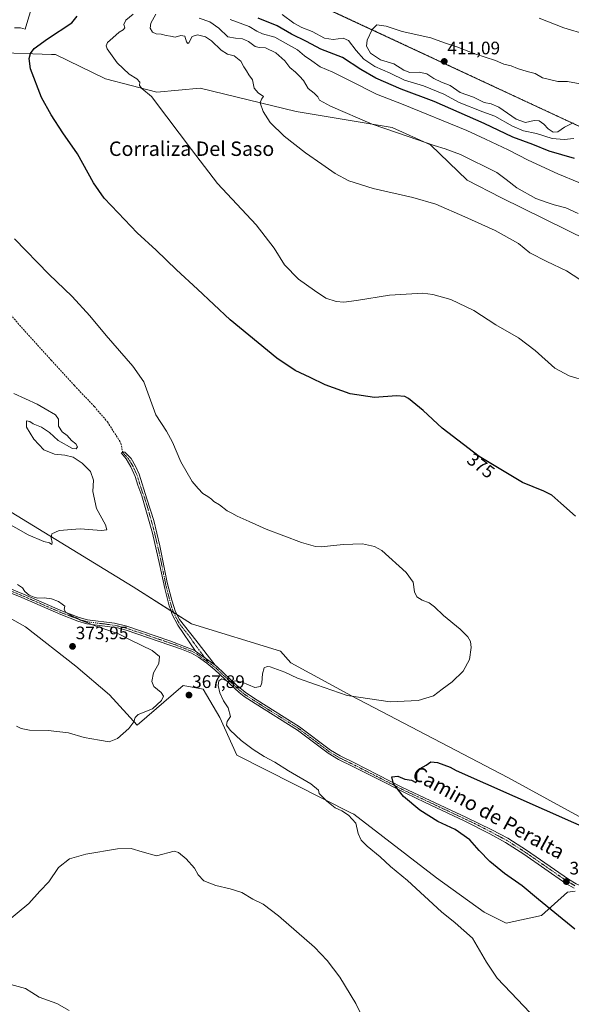
# Model space of a CAD drawing. Units: metres. Extents: x 583892 to 587359, y 4701175 to 4703534.
# Drawn here: x 584502 to 584807, y 4702201 to 4702746 of the extents above; entities that cross this region are included whole.
import ezdxf
from ezdxf.enums import TextEntityAlignment as Align

# ---------------------------------------------------------------- set-up
doc = ezdxf.new("R2010")
doc.units = ezdxf.units.M
doc.header["$MEASUREMENT"] = 0
for name, pattern in [('TRAZO_Y_PUNTO', [1, 0.5, -0.25, 0, -0.25]), ('TRAZOS', [0.75, 0.5, -0.25]), ('TRAZOSX2', [1.5, 1, -0.5])]:
    doc.linetypes.add(name, pattern=pattern)
for name, color, linetype, lineweight in [('Arbolado forestal', 92, 'TRAZOS', 0), ('Arbolado forestal CxS', 92, 'Continuous', 0), ('Camino', 19, 'Continuous', 0), ('Camino Cxs', 19, 'Continuous', 0), ('Camino eje', 39, 'TRAZO_Y_PUNTO', 13), ('Carátula', 7, 'Continuous', 5), ('Cultivos herbáceos CxS', 92, 'Continuous', 0), ('Curva de nivel maestra', 36, 'Continuous', 30), ('Curva de nivel normal', 36, 'Continuous', 0), ('Pastizal CxS', 92, 'Continuous', 0), ('Punto de cota en terreno', 7, 'Continuous', 0), ('Rótulo de curva de nivel directora', 19, 'Continuous', 0), ('Rótulo de punto de cota en terreno', 19, 'Continuous', 0), ('Senda', 19, 'TRAZOSX2', 0), ('Suelo desnudo', 252, 'Continuous', 0), ('Suelo desnudo CxS', 43, 'Continuous', 0), ('Texto cartográfico', 19, 'Continuous', 0)]:
    doc.layers.add(name, color=color, linetype=linetype, lineweight=lineweight)
doc.styles.add('Arial', font='txt', dxfattribs={"height": 0.2})

# ---------------------------------------------------------------- blocks, each defined once
blk = doc.blocks.new('*U152')
at = {"layer": 'Arbolado forestal CxS', "color": 92, "linetype": 'Continuous', "lineweight": 0}
blk.add_polyline3d([(584859.24, 4702664.86, 413.76), (584595.84, 4702787.63, 408.23)], dxfattribs=at)
blk = doc.blocks.new('*U163')
at = {"layer": 'Cultivos herbáceos CxS', "color": 92, "linetype": 'Continuous', "lineweight": 0}
for points in [[(584487.95, 4702727.91, 372.96), (584519.43, 4702726.81, 376.33), (584521.6, 4702726.74, 376.52), (584549.23, 4702713.31, 378.64), (584577.63, 4702706.03, 380.34), (584601.67, 4702708.21, 381.72), (584654.9, 4702695.34, 386.74), (584708, 4702686.35, 390.39), (584729.13, 4702676.88, 389.77), (584749.52, 4702657.21, 387.65), (584768.24, 4702647.63, 387.89), (584840.56, 4702612.03, 388.44)], [(584437.55, 4702447.65, 371.43), (584504.98, 4702409.92, 373.57), (584532.85, 4702387.97, 373.44), (584551.54, 4702372.19, 372.16), (584566.8, 4702355.33, 369.34), (584592.2, 4702377.43, 367.75), (584603.36, 4702375.37, 367.64), (584612.58, 4702359.69, 368.82), (584622.06, 4702338.81, 367.56), (584685.56, 4702306.63, 370.28), (584686.71, 4702306.05, 370.28), (584732.51, 4702270.84, 371.18), (584758.94, 4702251.73, 371.25), (584771.12, 4702245.64, 371.94), (584790.71, 4702249.88, 373.91), (584805.02, 4702262.89, 377.29), (584809.26, 4702263.39, 377.62)], [(584848.56, 4702284.53, 375.13), (584772.09, 4702326.42, 372.39), (584685.42, 4702371.6, 369.91), (584651.92, 4702389.81, 368.45), (584651.92, 4702389.81, 368.45), (584646.09, 4702396.37, 368.07), (584596.88, 4702411.43, 366.8), (584564.52, 4702432.07, 366.42), (584484.41, 4702480.89, 363.34)]]:
    blk.add_polyline3d(points, dxfattribs=at)
blk = doc.blocks.new('*U171')
at = {"layer": 'Curva de nivel normal', "color": 36, "linetype": 'Continuous', "lineweight": 0}
for points in [[(584507.82, 4702750.69, 370), (584506.23, 4702745.89, 370), (584504.77, 4702740.89, 370), (584502.14, 4702741.68, 370), (584498.95, 4702741.62, 370)], [(584498.91, 4702624.8, 370), (584517.93, 4702605.15, 370), (584530.87, 4702592.76, 370), (584540.56, 4702582.11, 370), (584549.64, 4702571.17, 370), (584564.41, 4702554.28, 370), (584570.54, 4702545.57, 370), (584577.04, 4702527.24, 370), (584583.02, 4702518.12, 370), (584586.43, 4702512.08, 370), (584590.97, 4702501.23, 370), (584597.23, 4702490.24, 370), (584600.5, 4702486.36, 370), (584603.13, 4702483.66, 370), (584605.9, 4702482.1, 370), (584608.02, 4702480.55, 370), (584609.33, 4702479.2, 370), (584612.29, 4702477.49, 370), (584616.66, 4702474.11, 370), (584619.2, 4702472.75, 370), (584622.15, 4702471.08, 370), (584628.81, 4702468.22, 370), (584638.3, 4702463.97, 370), (584657.72, 4702456.58, 370), (584665.48, 4702454.31, 370), (584668.62, 4702454.14, 370), (584680.84, 4702455.35, 370), (584691.54, 4702455.72, 370), (584698.14, 4702454.4, 370), (584702.18, 4702452.13, 370), (584715.8, 4702439.98, 370), (584719.59, 4702434.56, 370), (584720.28, 4702429.21, 370), (584721.58, 4702426.43, 370), (584724.63, 4702424.64, 370), (584728.56, 4702423.07, 370), (584731.45, 4702420.97, 370), (584736.35, 4702416.19, 370), (584745.65, 4702408.5, 370), (584749.85, 4702404.37, 370), (584751.36, 4702401.73, 370), (584751.81, 4702398.45, 370), (584750.77, 4702391.73, 370), (584747.22, 4702385.32, 370), (584741.3, 4702379.43, 370), (584735.65, 4702375.32, 370), (584730.94, 4702371.62, 370), (584722.32, 4702368.95, 370), (584706.86, 4702368.26, 370), (584683.1, 4702371.77, 370), (584666.13, 4702377.66, 370), (584655.65, 4702381.42, 370), (584648.49, 4702384.74, 370), (584640.5, 4702387.74, 370), (584638.84, 4702387.93, 370), (584637.17, 4702387.08, 370), (584636.21, 4702383.78, 370), (584635.81, 4702378.89, 370), (584634.99, 4702376.7, 370), (584631.97, 4702376.21, 370), (584624.91, 4702379.16, 370), (584621.3, 4702379.84, 370), (584619.21, 4702379.29, 370), (584616.88, 4702379.68, 370), (584613.66, 4702381, 370), (584612.03, 4702379.93, 370), (584611.63, 4702377.3, 370), (584612.53, 4702373.29, 370), (584614.54, 4702368.85, 370), (584617.21, 4702364.97, 370), (584618.56, 4702360.24, 370), (584616.68, 4702357.44, 370), (584616.26, 4702355.4, 370), (584618.21, 4702352.59, 370), (584624.38, 4702346.95, 370), (584631.09, 4702341.87, 370), (584637.18, 4702338.1, 370), (584643.02, 4702334.96, 370), (584650.56, 4702330.08, 370), (584663.03, 4702322.8, 370), (584667.21, 4702319.43, 370), (584667.51, 4702317.61, 370), (584668.8, 4702316.27, 370), (584671.84, 4702313.23, 370), (584676.5, 4702309.64, 370), (584680.03, 4702307.87, 370), (584683.83, 4702305.44, 370), (584687.79, 4702301.06, 370), (584689.1, 4702295.46, 370), (584690.76, 4702291.61, 370), (584694.06, 4702288.31, 370), (584701.26, 4702282.43, 370), (584707.09, 4702277.13, 370), (584716.49, 4702269.27, 370), (584735.22, 4702252.07, 370), (584742.89, 4702245.97, 370), (584752.44, 4702237.43, 370), (584760.17, 4702224.16, 370), (584766.06, 4702215.34, 370), (584773.76, 4702207.31, 370), (584784.46, 4702196.08, 370)]]:
    blk.add_polyline3d(points, dxfattribs=at)
blk = doc.blocks.new('*U174')
at = {"layer": 'Curva de nivel normal', "color": 36, "linetype": 'Continuous', "lineweight": 0}
for points in [[(584696.64, 4702182.75, 365), (584687.86, 4702201.13, 365), (584679.08, 4702215.72, 365), (584672.03, 4702224.96, 365), (584664.9, 4702232.39, 365), (584645.06, 4702249.77, 365), (584636.58, 4702256.19, 365), (584630.76, 4702259.05, 365), (584624.79, 4702262.64, 365), (584618.27, 4702264.78, 365), (584610.34, 4702266.52, 365), (584603.66, 4702269.17, 365), (584600.56, 4702272.4, 365), (584598.59, 4702276.1, 365), (584593.85, 4702281.36, 365), (584589.61, 4702284.86, 365), (584587.21, 4702285.68, 365), (584577.54, 4702283.07, 365), (584569.62, 4702285.2, 365), (584563.54, 4702286.99, 365), (584555.93, 4702286.83, 365), (584538.42, 4702284.02, 365), (584529.25, 4702281.38, 365), (584523.29, 4702276.46, 365), (584517.91, 4702268.54, 365), (584512.96, 4702263.46, 365), (584506.87, 4702256.68, 365), (584492.87, 4702244.95, 365)], [(584487.05, 4702471.71, 365), (584506.52, 4702460.88, 365), (584515.08, 4702457.04, 365), (584518.23, 4702456.43, 365), (584519.61, 4702455.48, 365), (584519.73, 4702456.5, 365), (584519.18, 4702459.04, 365), (584519.62, 4702461.37, 365), (584523.69, 4702463.27, 365), (584535.32, 4702464.11, 365), (584547.03, 4702463.28, 365), (584550.07, 4702463.56, 365), (584549.3, 4702466.34, 365), (584544.29, 4702475.42, 365), (584542.17, 4702484.77, 365), (584542.66, 4702491.13, 365), (584540.95, 4702495.83, 365), (584536.43, 4702500.43, 365), (584531.41, 4702503.72, 365), (584526.81, 4702504.91, 365), (584520.97, 4702505.43, 365), (584515.17, 4702507.91, 365), (584509.58, 4702513.72, 365), (584505.54, 4702520.41, 365), (584505.47, 4702523.84, 365), (584507.3, 4702523.6, 365), (584509.14, 4702522.35, 365), (584513.8, 4702520.34, 365), (584518.17, 4702517.54, 365), (584523.14, 4702513, 365), (584531.02, 4702508.57, 365), (584533.01, 4702508.35, 365), (584533.78, 4702509.53, 365), (584532.87, 4702511.27, 365), (584530.44, 4702512.99, 365), (584527.98, 4702515.86, 365), (584525.32, 4702517.87, 365), (584523.23, 4702521.06, 365), (584523.2, 4702524.88, 365), (584521.51, 4702527.23, 365), (584515.79, 4702530.56, 365), (584511.47, 4702533.24, 365), (584498.51, 4702539.15, 365)]]:
    blk.add_polyline3d(points, dxfattribs=at)
blk = doc.blocks.new('*U183')
at = {"layer": 'Curva de nivel normal', "color": 36, "linetype": 'Continuous', "lineweight": 0}
blk.add_polyline3d([(584819.82, 4702597.01, 385), (584804.52, 4702607.04, 385), (584793.61, 4702612.14, 385), (584784.24, 4702616.98, 385), (584777.98, 4702622.18, 385), (584765, 4702629.29, 385), (584748.25, 4702636.95, 385), (584732.12, 4702643.99, 385), (584719.5, 4702647.7, 385), (584697.45, 4702652.56, 385), (584684, 4702656.86, 385), (584676.37, 4702660.94, 385), (584669.02, 4702666.1, 385), (584659.92, 4702672.32, 385), (584648.22, 4702681.56, 385), (584640.36, 4702689.2, 385), (584636.52, 4702695.32, 385), (584634.96, 4702700.13, 385), (584635.57, 4702702.14, 385), (584636.74, 4702703.59, 385), (584633.7, 4702705.58, 385), (584631.64, 4702708.12, 385), (584630.7, 4702712.72, 385), (584628.6, 4702715.47, 385), (584627.32, 4702717.7, 385), (584625.82, 4702720.04, 385), (584624.18, 4702723.07, 385), (584620.49, 4702726.04, 385), (584616.8, 4702727.02, 385), (584613.32, 4702729.2, 385), (584608.04, 4702734.45, 385), (584604.64, 4702736.63, 385), (584600.22, 4702737.65, 385), (584597.3, 4702736.7, 385), (584595.36, 4702733.33, 385), (584594.89, 4702732.98, 385), (584594.18, 4702733.93, 385), (584593.15, 4702736.91, 385), (584590.98, 4702737.32, 385), (584587.84, 4702736.38, 385), (584585.22, 4702736.95, 385), (584582.76, 4702737.27, 385), (584580.09, 4702738.08, 385), (584577.36, 4702738.27, 385), (584575.32, 4702739.26, 385), (584574.06, 4702741.36, 385), (584574.42, 4702744.1, 385), (584577.13, 4702749.1, 385)], dxfattribs=at)
blk = doc.blocks.new('*U189')
at = {"layer": 'Curva de nivel normal', "color": 36, "linetype": 'Continuous', "lineweight": 0}
blk.add_polyline3d([(584496.91, 4702211.76, 360), (584504.96, 4702209.57, 360), (584508.53, 4702207.35, 360), (584512.5, 4702204.72, 360), (584522.22, 4702201.25, 360), (584529.23, 4702197.38, 360)], dxfattribs=at)
blk = doc.blocks.new('5PATER')
at = {"layer": 'Carátula', "linetype": 'Continuous', "lineweight": 5}
h = blk.add_hatch(color=250, dxfattribs=at)
edge = h.paths.add_edge_path()
edge.add_ellipse((0, 0.01), major_axis=(-1.33, -1.34), ratio=0.999422, start_angle=0, end_angle=360)

msp = doc.modelspace()

# ---------------------------------------------------------------- linework, layer by layer
at = {"layer": 'Arbolado forestal', "color": 92, "linetype": 'TRAZOS', "lineweight": 0}
msp.add_polyline3d([(584859.24, 4702664.86, 413.76), (584595.84, 4702787.63, 408.23)], dxfattribs=at)
at = {"layer": 'Camino', "color": 19, "linetype": 'Continuous', "lineweight": 0}
for points in [[(584599.13, 4702396.39, 367.02), (584589.32, 4702410.83, 366.71), (584586.22, 4702416.7, 366.59), (584585.16, 4702419.6, 366.55), (584584.51, 4702421.4, 366.52), (584582.05, 4702431.04, 366.4), (584579.4, 4702443.77, 366.21), (584575.25, 4702461.66, 366.19), (584569.41, 4702482.34, 366.28), (584567.11, 4702488.29, 366.62), (584565.6, 4702493.05, 366.73), (584563.28, 4702498.4, 367.1), (584560.63, 4702502.84, 367.87), (584557.93, 4702506.16, 368.16), (584559.5, 4702506.83, 368.56), (584559.9, 4702506.5, 368.54), (584563.38, 4702503.03, 368.39), (584565.88, 4702498.88, 367.49), (584567.87, 4702494.31, 367.15), (584572.19, 4702480.77, 366.5), (584575.93, 4702468.73, 366.31), (584579.33, 4702454.66, 366.4), (584583.45, 4702434.32, 366.52), (584585.94, 4702424.63, 366.54), (584587.98, 4702418.07, 366.61), (584590.15, 4702413.83, 366.67), (584599.27, 4702402.4, 366.9), (584610.07, 4702388.57, 368.32)], [(584808.78, 4702265.13, 377.6), (584804.21, 4702267.77, 377.42), (584780.93, 4702283.92, 376.69), (584770.71, 4702290.46, 376.65), (584762.05, 4702295.1, 376.36), (584747.89, 4702302.42, 375.79), (584726.24, 4702312.6, 375.34), (584715.49, 4702317.66, 375.06), (584699.04, 4702326, 374.72), (584686.21, 4702332.5, 374.48), (584678.21, 4702336.41, 374.2), (584672.56, 4702339.78, 374.14), (584655.49, 4702352.66, 373.16), (584632.05, 4702367.41, 371.78), (584626.07, 4702371.27, 371.34), (584623.27, 4702373.4, 370.96), (584609.77, 4702386.07, 368.58), (584605.29, 4702389.63, 367.77), (584600.8, 4702393.01, 367.14), (584596.8, 4702395.23, 366.97), (584591.3, 4702397.49, 367.07), (584560.63, 4702408, 369.09), (584555.81, 4702409.3, 369.4), (584538.86, 4702411.58, 370.22), (584533.96, 4702413.04, 370.19), (584524.61, 4702416.58, 370.62), (584502.96, 4702426.02, 370.66), (584489.07, 4702431.66, 370.94)], [(584489.87, 4702433.66, 370.47), (584503.79, 4702428, 370.15), (584525.42, 4702418.57, 370.02), (584534.65, 4702415.08, 369.85), (584539.31, 4702413.69, 369.69), (584554.19, 4702411.81, 369.28), (584561.06, 4702410.12, 368.93), (584584.92, 4702402.09, 367.57), (584597.73, 4702397.17, 366.97), (584599.13, 4702396.39, 367.02)], [(584610.07, 4702388.57, 368.32), (584599.13, 4702396.39, 367.02)], [(584610.07, 4702388.57, 368.32), (584599.13, 4702396.39, 367.02)], [(584610.07, 4702388.57, 368.32), (584611.18, 4702387.69, 368.52), (584622, 4702377.43, 370.26), (584627.31, 4702373.03, 370.89), (584633.21, 4702369.22, 371.29), (584656.71, 4702354.43, 372.93), (584673.77, 4702341.57, 374.09), (584679.23, 4702338.3, 374.32), (584687.17, 4702334.43, 374.54), (584700.01, 4702327.91, 374.82), (584713.36, 4702321.07, 375.05), (584726.21, 4702315.02, 375.37), (584748.81, 4702304.37, 375.91), (584763.24, 4702297.45, 376.43), (584772.05, 4702292.74, 376.78), (584782.39, 4702286.12, 376.82), (584805.63, 4702270, 377.49), (584809.95, 4702267.5, 377.64), (584822.89, 4702262.15, 378.05), (584838.64, 4702255.24, 378.43), (584859.49, 4702246.03, 378.83), (584894.4, 4702228.31, 379.46), (584917.23, 4702216.34, 379.73), (584978.34, 4702187.22, 380.41)]]:
    msp.add_polyline3d(points, dxfattribs=at)
at = {"layer": 'Camino Cxs', "color": 19, "linetype": 'Continuous', "lineweight": 0}
msp.add_polyline3d([(584610.07, 4702388.57, 368.32), (584599.13, 4702396.39, 367.02), (584589.32, 4702410.83, 366.71), (584586.22, 4702416.7, 366.59), (584585.16, 4702419.6, 366.55), (584584.51, 4702421.4, 366.52), (584582.05, 4702431.04, 366.4), (584579.4, 4702443.77, 366.21), (584575.25, 4702461.66, 366.19), (584569.41, 4702482.34, 366.28), (584567.11, 4702488.29, 366.62), (584565.6, 4702493.05, 366.73), (584563.28, 4702498.4, 367.1), (584560.63, 4702502.84, 367.87), (584557.93, 4702506.16, 368.16), (584559.5, 4702506.83, 368.56), (584559.9, 4702506.5, 368.54), (584563.38, 4702503.03, 368.39), (584565.88, 4702498.88, 367.49), (584567.87, 4702494.31, 367.15), (584572.19, 4702480.77, 366.5), (584575.93, 4702468.73, 366.31), (584579.33, 4702454.66, 366.4), (584583.45, 4702434.32, 366.52), (584585.94, 4702424.63, 366.54), (584587.98, 4702418.07, 366.61), (584590.15, 4702413.83, 366.67), (584599.27, 4702402.4, 366.9), (584610.07, 4702388.57, 368.32)], close=True, dxfattribs=at)
for points in [[(584808.78, 4702265.13, 377.6), (584804.21, 4702267.77, 377.42), (584780.93, 4702283.92, 376.69), (584770.71, 4702290.46, 376.65), (584762.05, 4702295.1, 376.36), (584747.89, 4702302.42, 375.79), (584726.24, 4702312.6, 375.34), (584715.49, 4702317.66, 375.06), (584699.04, 4702326, 374.72), (584686.21, 4702332.5, 374.48), (584678.21, 4702336.41, 374.2), (584672.56, 4702339.78, 374.14), (584655.49, 4702352.66, 373.16), (584632.05, 4702367.41, 371.78), (584626.07, 4702371.27, 371.34), (584623.27, 4702373.4, 370.96), (584609.77, 4702386.07, 368.58), (584605.29, 4702389.63, 367.77), (584600.8, 4702393.01, 367.14), (584596.8, 4702395.23, 366.97), (584591.3, 4702397.49, 367.07), (584560.63, 4702408, 369.09), (584555.81, 4702409.3, 369.4), (584538.86, 4702411.58, 370.22), (584533.96, 4702413.04, 370.19), (584524.61, 4702416.58, 370.62), (584502.96, 4702426.02, 370.66), (584489.07, 4702431.66, 370.94)], [(584489.87, 4702433.66, 370.47), (584503.79, 4702428, 370.15), (584525.42, 4702418.57, 370.02), (584534.65, 4702415.08, 369.85), (584539.31, 4702413.69, 369.69), (584554.19, 4702411.81, 369.28), (584561.06, 4702410.12, 368.93), (584584.92, 4702402.09, 367.57), (584597.73, 4702397.17, 366.97), (584599.13, 4702396.39, 367.02), (584599.13, 4702396.39, 367.02), (584610.07, 4702388.57, 368.32), (584611.18, 4702387.69, 368.52), (584622, 4702377.43, 370.26), (584627.31, 4702373.03, 370.89), (584633.21, 4702369.22, 371.29), (584656.71, 4702354.43, 372.93), (584673.77, 4702341.57, 374.09), (584679.23, 4702338.3, 374.32), (584687.17, 4702334.43, 374.54), (584700.01, 4702327.91, 374.82), (584713.36, 4702321.07, 375.05), (584726.21, 4702315.02, 375.37), (584748.81, 4702304.37, 375.91), (584763.24, 4702297.45, 376.43), (584772.05, 4702292.74, 376.78), (584782.39, 4702286.12, 376.82), (584805.63, 4702270, 377.49), (584809.95, 4702267.5, 377.64)]]:
    msp.add_polyline3d(points, dxfattribs=at)
at = {"layer": 'Camino eje', "color": 39, "linetype": 'TRAZO_Y_PUNTO', "lineweight": 13}
for points in [[(584558.72, 4702506.5, 368.37), (584558.92, 4702506.33, 368.35), (584560.27, 4702504.67, 368.2), (584562.01, 4702502.94, 368.2), (584563.33, 4702500.72, 367.74), (584564.58, 4702498.64, 367.29), (584565.74, 4702495.97, 367.07), (584566.74, 4702493.68, 366.95), (584567.49, 4702491.3, 366.86), (584569.65, 4702484.53, 366.49), (584570.8, 4702481.56, 366.35), (584572.67, 4702475.54, 366.37), (584575.59, 4702465.2, 366.24), (584577.29, 4702458.16, 366.34), (584579.37, 4702449.22, 366.27), (584581.43, 4702439.05, 366.39), (584582.75, 4702432.68, 366.47), (584584, 4702427.84, 366.45), (584585.23, 4702423.02, 366.52), (584586.25, 4702419.74, 366.55), (584586.57, 4702418.84, 366.55), (584587.1, 4702417.39, 366.59), (584588.19, 4702415.27, 366.63), (584589.74, 4702412.33, 366.68), (584590.82, 4702410.74, 366.7), (584595.38, 4702405.02, 366.81), (584598.16, 4702400.92, 366.91), (584606.21, 4702390.16, 367.85)], [(584496.42, 4702429.84, 370.55), (584503.38, 4702427.01, 370.4), (584525.02, 4702417.58, 370.3), (584529.63, 4702415.83, 370.24), (584534.31, 4702414.06, 369.95), (584539.09, 4702412.64, 369.93), (584546.53, 4702411.7, 369.63), (584555, 4702410.56, 369.35), (584558.44, 4702409.71, 369.17), (584560.85, 4702409.06, 368.96), (584572.78, 4702405.05, 368.48), (584588.11, 4702399.79, 367.33), (584592.74, 4702398.01, 367.02), (584595.49, 4702396.88, 366.97), (584597.27, 4702396.2, 366.97), (584599.97, 4702394.7, 367.08), (584606.21, 4702390.16, 367.85)], [(584606.21, 4702390.16, 367.85), (584607.68, 4702389.1, 368.12), (584610.48, 4702386.88, 368.56), (584615.89, 4702381.75, 369.58), (584622.64, 4702375.42, 370.6), (584625.29, 4702373.22, 370.96), (584626.69, 4702372.15, 371.12), (584632.63, 4702368.32, 371.52), (584656.1, 4702353.55, 373.04), (584664.63, 4702347.12, 373.57), (584673.17, 4702340.68, 374.11), (584675.99, 4702338.99, 374.19), (584678.72, 4702337.36, 374.26), (584682.72, 4702335.4, 374.41), (584686.69, 4702333.47, 374.55), (584693.11, 4702330.21, 374.67), (584699.53, 4702326.96, 374.77), (584706.2, 4702323.54, 374.93), (584714.43, 4702319.37, 375.07), (584726.23, 4702313.81, 375.38), (584737.53, 4702308.49, 375.65), (584748.35, 4702303.4, 375.91), (584755.57, 4702299.94, 376.14), (584762.65, 4702296.28, 376.4), (584766.98, 4702293.96, 376.65), (584771.38, 4702291.6, 376.73), (584781.66, 4702285.02, 376.77), (584804.92, 4702268.89, 377.46), (584809.37, 4702266.32, 377.62)]]:
    msp.add_polyline3d(points, dxfattribs=at)
at = {"layer": 'Cultivos herbáceos CxS', "color": 92, "linetype": 'Continuous', "lineweight": 0}
for points in [[(584840.56, 4702612.03, 388.44), (584768.24, 4702647.64, 387.89), (584749.52, 4702657.21, 387.65), (584729.12, 4702676.88, 389.77), (584708, 4702686.36, 390.39), (584654.9, 4702695.34, 386.74), (584601.67, 4702708.22, 381.72), (584577.63, 4702706.03, 380.34), (584549.23, 4702713.31, 378.64), (584521.6, 4702726.74, 376.52), (584519.42, 4702726.82, 376.33), (584487.95, 4702727.91, 372.96), (584468.13, 4702727.8, 371.1), (584447.98, 4702727.68, 369.86), (584437.44, 4702716.01, 368.55)], [(584484.41, 4702480.89, 363.34), (584564.52, 4702432.07, 366.42), (584585.49, 4702418.7, 366.56), (584586.96, 4702417.76, 366.58), (584588.71, 4702416.65, 366.64), (584596.88, 4702411.43, 366.8), (584646.09, 4702396.37, 368.07), (584651.92, 4702389.81, 368.45), (584685.42, 4702371.6, 369.91), (584772.09, 4702326.42, 372.39), (584848.56, 4702284.53, 375.13)], [(584809.26, 4702263.39, 377.62), (584805.02, 4702262.89, 377.29), (584790.71, 4702249.88, 373.91), (584771.12, 4702245.64, 371.94), (584758.94, 4702251.73, 371.25), (584732.51, 4702270.84, 371.18), (584686.7, 4702306.05, 370.28), (584685.56, 4702306.63, 370.28), (584622.06, 4702338.81, 367.56), (584612.58, 4702359.69, 368.82), (584603.36, 4702375.37, 367.64), (584592.2, 4702377.43, 367.75), (584566.8, 4702355.33, 369.34), (584551.54, 4702372.19, 372.16), (584532.85, 4702387.97, 373.44), (584504.98, 4702409.92, 373.57), (584437.55, 4702447.66, 371.43)]]:
    msp.add_polyline3d(points, dxfattribs=at)
at = {"layer": 'Curva de nivel maestra', "color": 36, "linetype": 'Continuous', "lineweight": 30}
for points in [[(584809.51, 4702471.15, 375), (584801.4, 4702478.25, 375), (584796.34, 4702482.85, 375), (584792.04, 4702485.01, 375), (584780.23, 4702489.76, 375), (584756.24, 4702504.21, 375), (584735.65, 4702519.96, 375), (584725.2, 4702529.58, 375), (584716.95, 4702536.27, 375), (584714.94, 4702537.36, 375), (584710.42, 4702537.81, 375), (584698.22, 4702536.88, 375), (584684.68, 4702538.93, 375), (584670.89, 4702543.9, 375), (584662.55, 4702547.98, 375), (584654.21, 4702551.83, 375), (584644.21, 4702558.63, 375), (584618.21, 4702579.86, 375), (584600.16, 4702596.86, 375), (584588.6, 4702607.59, 375), (584577.22, 4702618.43, 375), (584566.82, 4702628.03, 375), (584556.31, 4702639.07, 375), (584548.5, 4702647.17, 375), (584542.61, 4702655.75, 375), (584533.77, 4702671.75, 375), (584525.71, 4702683.42, 375), (584519.09, 4702693.42, 375), (584513.75, 4702702.95, 375), (584507.78, 4702718.9, 375), (584507.05, 4702724.66, 375), (584507.77, 4702727.31, 375), (584509.77, 4702730.15, 375), (584517.2, 4702735.52, 375), (584530.63, 4702744.35, 375), (584533.59, 4702748.1, 375)], [(584808.96, 4702669.15, 400), (584795, 4702673.2, 400), (584785.95, 4702676.97, 400), (584774.83, 4702681.12, 400), (584758.96, 4702688.54, 400), (584731.22, 4702700.77, 400), (584713.05, 4702707.57, 400), (584698.89, 4702713.65, 400), (584690.55, 4702718.51, 400), (584680.55, 4702725.1, 400), (584668.55, 4702729.85, 400), (584660.63, 4702734, 400), (584652.23, 4702738.08, 400), (584644.29, 4702742.64, 400), (584633.81, 4702746.9, 400)], [(584809.2, 4702242.32, 375), (584789.07, 4702258.79, 375), (584780.02, 4702266.34, 375), (584770.25, 4702273.22, 375), (584762.11, 4702279.88, 375), (584756.18, 4702286.01, 375), (584750.97, 4702291.91, 375), (584742.96, 4702297.58, 375), (584733.22, 4702302.1, 375), (584723.3, 4702308.26, 375), (584714.31, 4702315.8, 375), (584708.68, 4702322.8, 375), (584707.71, 4702326.76, 375), (584711.1, 4702327.14, 375), (584715.04, 4702325.49, 375), (584718.7, 4702324.86, 375), (584721.12, 4702323.53, 375), (584721.57, 4702324.38, 375), (584721.64, 4702328.72, 375), (584723.55, 4702331.33, 375), (584726.89, 4702333.16, 375), (584729.36, 4702335, 375), (584733.14, 4702334.76, 375), (584740.02, 4702332.06, 375), (584743.44, 4702330.28, 375), (584840.84, 4702287, 375)]]:
    msp.add_polyline3d(points, dxfattribs=at)
at = {"layer": 'Curva de nivel normal', "color": 36, "linetype": 'Continuous', "lineweight": 0}
for points in [[(584564.54, 4702749.09, 380), (584560.44, 4702745.76, 380), (584559.44, 4702743.4, 380), (584559.88, 4702741.59, 380), (584559.05, 4702740.48, 380), (584556.88, 4702739.22, 380), (584553.32, 4702735.99, 380), (584550.3, 4702733.43, 380), (584549.68, 4702731.59, 380), (584550.23, 4702730, 380), (584555.67, 4702722.22, 380), (584562.42, 4702715.98, 380), (584566.64, 4702713.3, 380), (584568.19, 4702711.41, 380), (584568.1, 4702709.62, 380), (584569.31, 4702708.08, 380), (584574.72, 4702703.6, 380), (584583.22, 4702692.36, 380), (584596.8, 4702674.18, 380), (584611.3, 4702655.42, 380), (584632.61, 4702632.42, 380), (584642.72, 4702619.55, 380), (584648.46, 4702610.36, 380), (584656.11, 4702602.32, 380), (584664.89, 4702596.09, 380), (584671.28, 4702591.9, 380), (584676.89, 4702590.08, 380), (584681.22, 4702589.58, 380), (584688.22, 4702590.49, 380), (584706.55, 4702593.61, 380), (584724.89, 4702594.7, 380), (584730.43, 4702593.99, 380), (584740.56, 4702591.22, 380), (584753.2, 4702585.09, 380), (584765.32, 4702577.18, 380), (584778, 4702569.86, 380), (584787.11, 4702562.96, 380), (584798.03, 4702553.14, 380), (584806.02, 4702548.9, 380), (584815.76, 4702545.87, 380)], [(584601.21, 4702746.86, 390), (584606.97, 4702744.84, 390), (584611.93, 4702741.43, 390), (584616.97, 4702736.63, 390), (584621.25, 4702735.89, 390), (584625.19, 4702735.52, 390), (584628.44, 4702734, 390), (584632.07, 4702731.29, 390), (584634.42, 4702730.62, 390), (584637.8, 4702730.59, 390), (584643.54, 4702727.73, 390), (584648.48, 4702723.36, 390), (584651.36, 4702719.58, 390), (584654.53, 4702717.09, 390), (584656.64, 4702714.86, 390), (584658.81, 4702712.36, 390), (584661.4, 4702707.94, 390), (584664.88, 4702705.41, 390), (584666.78, 4702703.43, 390), (584667.75, 4702701.56, 390), (584673.85, 4702698.2, 390), (584696.87, 4702688.21, 390), (584716.91, 4702681.44, 390), (584731.2, 4702676.4, 390), (584737.4, 4702674.6, 390), (584745.81, 4702671.35, 390), (584765.88, 4702661.41, 390), (584771.05, 4702657.58, 390), (584776.97, 4702652.91, 390), (584787.58, 4702647.01, 390), (584793.23, 4702644.98, 390), (584797.69, 4702643.48, 390), (584804.08, 4702641.87, 390), (584811.03, 4702638.7, 390)], [(584808.56, 4702680.33, 405), (584803.23, 4702679.7, 405), (584796.61, 4702680.38, 405), (584787.89, 4702683.14, 405), (584780.68, 4702684.54, 405), (584774.63, 4702687.16, 405), (584764.83, 4702692.7, 405), (584758.15, 4702695.12, 405), (584745.03, 4702700.23, 405), (584736.59, 4702704.77, 405), (584725.38, 4702709.44, 405), (584714.87, 4702712.68, 405), (584706.82, 4702716.46, 405), (584698.42, 4702720.15, 405), (584692.3, 4702724.18, 405), (584688.01, 4702728.96, 405), (584683.84, 4702734.65, 405), (584680.91, 4702735.86, 405), (584675.28, 4702735.1, 405), (584670.46, 4702735.91, 405), (584663.6, 4702739.65, 405), (584657.88, 4702741.74, 405), (584653.56, 4702744.14, 405), (584647.05, 4702748.92, 405)], [(584789.42, 4702746.91, 405), (584802.97, 4702741.61, 405), (584815.49, 4702737.97, 405)], [(584811.41, 4702656, 395), (584799.69, 4702660.78, 395), (584783.28, 4702668.35, 395), (584772.28, 4702674.1, 395), (584759.64, 4702679.84, 395), (584749.42, 4702684.7, 395), (584714, 4702699.12, 395), (584699.26, 4702704.91, 395), (584684.38, 4702712.5, 395), (584675.05, 4702716.98, 395), (584668.13, 4702720.01, 395), (584663.51, 4702723.39, 395), (584659.49, 4702726.04, 395), (584655.56, 4702729.44, 395), (584650.57, 4702732.12, 395), (584643, 4702736.38, 395), (584636.16, 4702738.34, 395), (584633.04, 4702739.68, 395), (584628.78, 4702742.32, 395), (584618.28, 4702746.16, 395)], [(584808.21, 4702688.98, 410), (584803.48, 4702686.5, 410), (584799.64, 4702683.97, 410), (584797.19, 4702683.86, 410), (584794.44, 4702685.61, 410), (584792.05, 4702688.23, 410), (584789.39, 4702690.11, 410), (584786.56, 4702690.31, 410), (584781.73, 4702689.24, 410), (584776.57, 4702690.94, 410), (584767.06, 4702697.6, 410), (584762.89, 4702699.58, 410), (584758.9, 4702700.16, 410), (584752.93, 4702703.14, 410), (584745.63, 4702705.84, 410), (584740.16, 4702709.74, 410), (584735.26, 4702711.58, 410), (584731.13, 4702713.58, 410), (584727.2, 4702716.2, 410), (584722.89, 4702716.95, 410), (584717.86, 4702716.77, 410), (584714.44, 4702718.1, 410), (584708.82, 4702721.68, 410), (584701.44, 4702723.81, 410), (584696.07, 4702727.61, 410), (584693.84, 4702731.39, 410), (584694.1, 4702734.68, 410), (584696.93, 4702740.63, 410), (584699.46, 4702743.31, 410), (584704.72, 4702742.49, 410), (584713.44, 4702739.65, 410), (584729.32, 4702736.06, 410), (584737, 4702733.2, 410), (584743.83, 4702731.04, 410), (584753.76, 4702727.25, 410), (584765.18, 4702723.52, 410), (584769.75, 4702721.54, 410), (584773.93, 4702720.47, 410), (584777.44, 4702718.99, 410), (584782.68, 4702717.44, 410), (584787.18, 4702716.29, 410), (584791.19, 4702713.91, 410), (584799.68, 4702711.84, 410), (584805.02, 4702711.88, 410), (584812.11, 4702710.63, 410)], [(584551.38, 4702346.19, 370), (584555.94, 4702348.07, 370), (584562.21, 4702353.55, 370), (584564.94, 4702357.18, 370), (584565.74, 4702359.62, 370), (584567.34, 4702361.36, 370), (584575.22, 4702364.37, 370), (584580.22, 4702369.01, 370), (584581.42, 4702371.42, 370), (584580.03, 4702373.49, 370), (584575.94, 4702376.8, 370), (584574.83, 4702379.5, 370), (584575.85, 4702384.27, 370), (584578.84, 4702389.51, 370), (584579.23, 4702393.42, 370), (584575.04, 4702396.66, 370), (584563.21, 4702402.45, 370), (584556.4, 4702406.02, 370), (584543.55, 4702410.42, 370), (584538.28, 4702412.48, 370), (584535.38, 4702413.53, 370), (584533.2, 4702414.84, 370), (584531.2, 4702415.64, 370), (584529.2, 4702416.91, 370), (584527.33, 4702417.69, 370), (584526.39, 4702419.4, 370), (584526.71, 4702421.2, 370), (584525.28, 4702422.33, 370), (584523.16, 4702423.83, 370), (584519.38, 4702425.34, 370), (584515.23, 4702425.81, 370), (584511.68, 4702425.65, 370), (584509.77, 4702426.31, 370), (584507.07, 4702427.42, 370), (584504.64, 4702429.37, 370), (584503.36, 4702431.4, 370), (584500.61, 4702433.34, 370)], [(584499.98, 4702354.84, 370), (584502.53, 4702353.49, 370), (584507.23, 4702352.61, 370), (584517.42, 4702352.35, 370), (584528.69, 4702351.2, 370), (584537.5, 4702348.56, 370), (584545.99, 4702346.98, 370), (584551.38, 4702346.19, 370)]]:
    msp.add_polyline3d(points, dxfattribs=at)
at = {"layer": 'Pastizal CxS', "color": 92, "linetype": 'Continuous', "lineweight": 0}
for points in [[(584484.41, 4702480.89, 363.34), (584564.52, 4702432.07, 366.42), (584596.88, 4702411.43, 366.8), (584646.09, 4702396.37, 368.07), (584651.92, 4702389.81, 368.45), (584651.92, 4702389.81, 368.45), (584685.42, 4702371.6, 369.91), (584772.09, 4702326.42, 372.39), (584848.56, 4702284.53, 375.13)], [(584484.41, 4702480.89, 363.34), (584564.52, 4702432.07, 366.42), (584585.49, 4702418.7, 366.56), (584586.96, 4702417.76, 366.58), (584588.71, 4702416.65, 366.64), (584596.88, 4702411.43, 366.8), (584646.09, 4702396.37, 368.07), (584651.92, 4702389.81, 368.45), (584685.42, 4702371.6, 369.91), (584772.09, 4702326.42, 372.39), (584848.56, 4702284.53, 375.13)], [(584809.26, 4702263.39, 377.62), (584805.02, 4702262.89, 377.29), (584790.71, 4702249.88, 373.91), (584771.12, 4702245.64, 371.94), (584758.94, 4702251.73, 371.25), (584732.51, 4702270.84, 371.18), (584686.7, 4702306.05, 370.28), (584685.56, 4702306.63, 370.28), (584622.06, 4702338.81, 367.56), (584612.58, 4702359.69, 368.82), (584603.36, 4702375.37, 367.64), (584592.2, 4702377.43, 367.75), (584566.8, 4702355.33, 369.34), (584551.54, 4702372.19, 372.16), (584532.85, 4702387.97, 373.44), (584504.98, 4702409.92, 373.57), (584437.55, 4702447.66, 371.43)], [(584809.26, 4702263.39, 377.62), (584805.02, 4702262.89, 377.29), (584790.71, 4702249.88, 373.91), (584771.12, 4702245.64, 371.94), (584758.94, 4702251.73, 371.25), (584732.51, 4702270.84, 371.18), (584686.71, 4702306.05, 370.28), (584685.56, 4702306.63, 370.28), (584622.06, 4702338.81, 367.56), (584612.58, 4702359.69, 368.82), (584603.36, 4702375.37, 367.64), (584592.2, 4702377.43, 367.75), (584566.8, 4702355.33, 369.34), (584551.54, 4702372.19, 372.16), (584532.85, 4702387.97, 373.44), (584504.98, 4702409.92, 373.57), (584437.55, 4702447.65, 371.43)]]:
    msp.add_polyline3d(points, dxfattribs=at)
at = {"layer": 'Senda', "color": 19, "linetype": 'TRAZOSX2', "lineweight": 0}
msp.add_polyline3d([(584422.58, 4702669.67, 367.6), (584427.29, 4702667.1, 367.59), (584437.32, 4702658.12, 367.57), (584450.5, 4702644.94, 367.47), (584462.05, 4702634.1, 367.59), (584467.42, 4702626.05, 367.29), (584473.25, 4702616.37, 367.43), (584479.43, 4702605.99, 367.55), (584485.26, 4702596.54, 367.5), (584500.66, 4702578.11, 367.65), (584519.2, 4702557.47, 367.9), (584532.03, 4702543.47, 367.87), (584543.11, 4702531.81, 367.9), (584550.34, 4702523.3, 368.05), (584557.81, 4702511.63, 368.88), (584558.72, 4702506.5, 368.37)], dxfattribs=at)
at = {"layer": 'Suelo desnudo', "color": 252, "linetype": 'Continuous', "lineweight": 0}
for points in [[(584859.24, 4702664.86, 413.76), (584595.84, 4702787.63, 408.23)], [(584840.56, 4702612.03, 388.44), (584768.24, 4702647.64, 387.89), (584749.52, 4702657.21, 387.65), (584729.12, 4702676.88, 389.77), (584708, 4702686.36, 390.39), (584654.9, 4702695.34, 386.74), (584601.67, 4702708.22, 381.72), (584577.63, 4702706.03, 380.34), (584549.23, 4702713.31, 378.64), (584521.6, 4702726.74, 376.52), (584519.42, 4702726.82, 376.33), (584487.95, 4702727.91, 372.96), (584468.13, 4702727.8, 371.1), (584447.98, 4702727.68, 369.86), (584437.44, 4702716.01, 368.55)]]:
    msp.add_polyline3d(points, dxfattribs=at)
at = {"layer": 'Suelo desnudo CxS', "color": 43, "linetype": 'Continuous', "lineweight": 0}
for points in [[(584595.84, 4702787.63, 408.23), (584859.24, 4702664.86, 413.76)], [(584840.56, 4702612.03, 388.44), (584768.24, 4702647.63, 387.89), (584749.52, 4702657.21, 387.65), (584729.13, 4702676.88, 389.77), (584708, 4702686.35, 390.39), (584654.9, 4702695.34, 386.74), (584601.67, 4702708.21, 381.72), (584577.63, 4702706.03, 380.34), (584549.23, 4702713.31, 378.64), (584521.6, 4702726.74, 376.52), (584519.43, 4702726.81, 376.33), (584487.95, 4702727.91, 372.96), (584468.14, 4702727.8, 371.1), (584447.98, 4702727.68, 369.86), (584437.44, 4702716.01, 368.55), (584430.07, 4702722, 365.65), (584423.32, 4702723.33, 364.55), (584413.76, 4702758.49, 359.71)]]:
    msp.add_polyline3d(points, dxfattribs=at)

# ---------------------------------------------------------------- block references
at = {"layer": 'Arbolado forestal CxS', "color": 92, "linetype": 'Continuous', "lineweight": 0}
msp.add_blockref('*U152', (0, 0), dxfattribs=at)
at = {"layer": 'Cultivos herbáceos CxS', "color": 92, "linetype": 'Continuous', "lineweight": 0}
msp.add_blockref('*U163', (0, 0), dxfattribs=at)
at = {"layer": 'Curva de nivel normal', "color": 36, "linetype": 'Continuous', "lineweight": 0}
for name in ['*U183', '*U189', '*U171', '*U174']:
    msp.add_blockref(name, (0, 0), dxfattribs=at)
at = {"layer": 'Punto de cota en terreno', "linetype": 'Continuous', "lineweight": 0}
for p in [(584736.84, 4702722.97, 411.09), (584531, 4702399, 373.95), (584595.48, 4702372.03, 367.89), (584804.42, 4702268.74, 377.48)]:
    msp.add_blockref('5PATER', p, dxfattribs=at)

# ---------------------------------------------------------------- texts
at = {"layer": 'Rótulo de curva de nivel directora', "color": 19, "linetype": 'Continuous', "lineweight": 0, "style": 'Arial'}
msp.add_text('375', height=7, rotation=-37.4138, dxfattribs=at).set_placement((584757.11, 4702499.1), align=Align.MIDDLE_CENTER)
at = {"layer": 'Rótulo de punto de cota en terreno', "color": 19, "linetype": 'Continuous', "lineweight": 0, "style": 'Arial'}
for s, p in [('411,09', (584738.6, 4702724.73)), ('373,95', (584532.76, 4702400.76)), ('367,89', (584597.24, 4702373.79)), ('377,48', (584806.18, 4702270.5))]:
    msp.add_text(s, height=7, dxfattribs=at).set_placement(p, align=Align.BOTTOM_LEFT)
at = {"layer": 'Texto cartográfico', "color": 19, "linetype": 'Continuous', "lineweight": 0, "style": 'Arial'}
msp.add_text('Corraliza Del Saso', height=8, dxfattribs=at).set_placement((584596.92, 4702674.64), align=Align.MIDDLE_CENTER)
msp.add_text('Camino de Peralta', height=8, rotation=-28.9155, dxfattribs=at).set_placement((584761.44, 4702307), align=Align.MIDDLE_CENTER)

doc.saveas('drawing.dxf')
